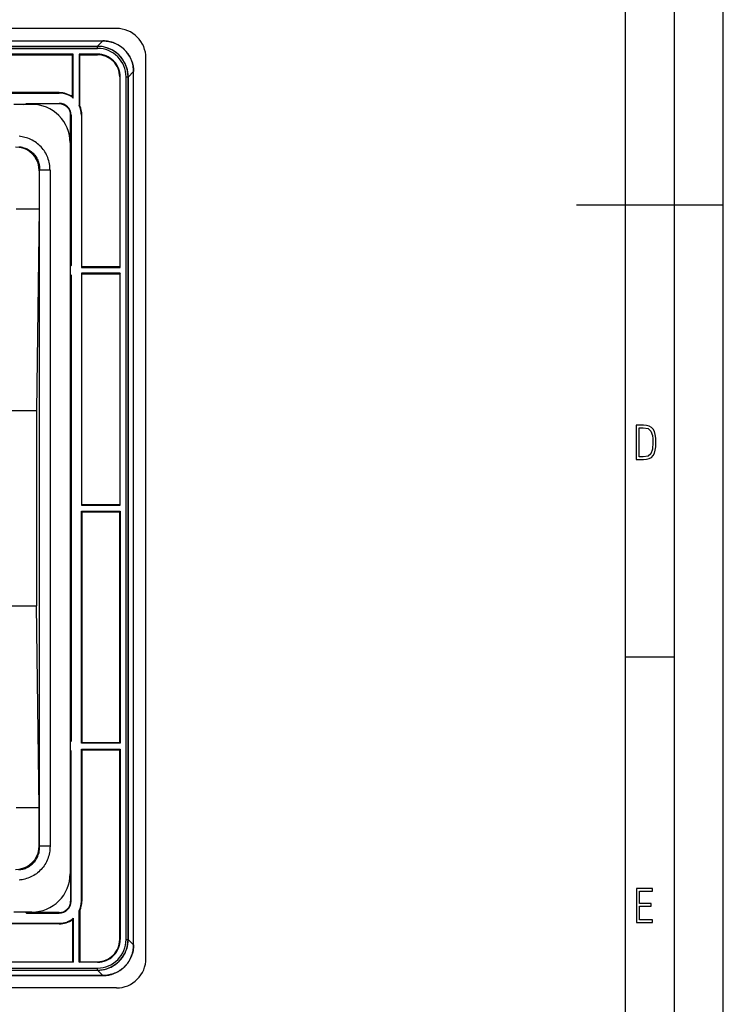
# Model space of a CAD drawing. Extents: x 0 to 420, y 0 to 297.
# Drawn here: x 348 to 420, y 67 to 167 of the extents above; entities that cross this region are included whole.
import ezdxf

# ---------------------------------------------------------------- set-up
doc = ezdxf.new("R2010")
doc.units = 0
doc.layers.get('0').update_dxf_attribs({"linetype": 'CONTINUOUS'})

msp = doc.modelspace()

# ---------------------------------------------------------------- linework, layer by layer
at = {"color": 7}
for p, q in [((420, 0), (420, 297)), ((420, 0), (420, 297)), ((415, 4.99976), (415, 292)), ((410, 9.99976), (410, 287)), ((357.995575, 166.504181), (265.995575, 166.504181)), ((267.398315, 165.246765), (356.592804, 165.246765)), ((267.398346, 165.243118), (356.592804, 165.243118)), ((356.592804, 165.243118), (356.038879, 164.689178)), ((356.592804, 165.246307), (356.592804, 165.243118)), ((267.940063, 164.679565), (356.051086, 164.679565)), ((267.940063, 164.479584), (356.051086, 164.479584)), ((267.952271, 164.689178), (356.038879, 164.689178)), ((356.05896, 164.689178), (356.038879, 164.689178)), ((356.060699, 164.689178), (356.051086, 164.679565)), ((356.051086, 164.479584), (356.051086, 164.679565)), ((353.570587, 163.879578), (312.295563, 163.879578)), ((312.370575, 163.823715), (353.495605, 163.823715)), ((353.495605, 163.823715), (353.570587, 163.879578)), ((353.495605, 159.516327), (353.495605, 163.823715)), ((353.570587, 159.395432), (353.570587, 163.879578)), ((354.170593, 163.879578), (354.170593, 158.634979)), ((356.051086, 163.879578), (354.170593, 163.879578)), ((354.170593, 163.879578), (354.245575, 163.823715)), ((354.245575, 158.592316), (354.245575, 163.823715)), ((354.245575, 163.823715), (356.051086, 163.823715)), ((356.051086, 163.879578), (356.051086, 163.823715)), ((360.995575, 71.504181), (360.995575, 163.504181)), ((359.734497, 162.101425), (359.180573, 161.547485)), ((359.734497, 72.906944), (359.734497, 162.101425)), ((359.737701, 162.100357), (359.734497, 162.100357)), ((359.738159, 72.908005), (359.738159, 162.101425)), ((358.370972, 161.559708), (358.315094, 161.559708)), ((358.315094, 161.559708), (358.315094, 142.179184)), ((358.370972, 142.104187), (358.370972, 161.559708)), ((358.970978, 73.448685), (358.970978, 161.559692)), ((358.970978, 161.559692), (359.170959, 161.559692)), ((359.180573, 161.569305), (359.170959, 161.559692)), ((359.170959, 73.448685), (359.170959, 161.559692)), ((359.180573, 161.567581), (359.180573, 161.547485)), ((359.180573, 161.547485), (359.180573, 73.460876)), ((352.145569, 159.954208), (312.370575, 159.954208)), ((352.145569, 159.954208), (352.145569, 159.904205)), ((312.295563, 159.904205), (352.145569, 159.904205)), ((353.495605, 159.516327), (353.570587, 159.395432)), ((349.345581, 158.754181), (347.495575, 158.754181)), ((348.495575, 158.754181), (348.095581, 158.754181)), ((348.745575, 158.754181), (348.745575, 158.821167)), ((348.759949, 158.829803), (348.795563, 158.804184)), ((348.795563, 158.854187), (352.145569, 158.854187)), ((352.145569, 158.804184), (348.795563, 158.804184)), ((348.795563, 158.804184), (348.795563, 158.754181)), ((352.145569, 158.804184), (352.145569, 158.854187)), ((354.170593, 158.634979), (354.245575, 158.592316)), ((353.345581, 157.65419), (353.295563, 157.65419)), ((353.295563, 142.304184), (353.295563, 157.65419)), ((353.345581, 157.65419), (353.345581, 142.304184)), ((354.395599, 157.65419), (354.395599, 142.104187)), ((354.395599, 157.65419), (354.445587, 157.65419)), ((354.445587, 142.179184), (354.445587, 157.65419)), ((353.245575, 154.854187), (353.245575, 80.15419)), ((350.083557, 151.977356), (350.081879, 148.068573)), ((350.083557, 151.977356), (350.133057, 152.026855)), ((350.133057, 82.981522), (350.133057, 152.026855)), ((351.195587, 152.026855), (350.133057, 152.026855)), ((351.195587, 152.026855), (351.195587, 82.981522)), ((347.737335, 148.070282), (350.08017, 148.070282)), ((350.081879, 148.068573), (349.815613, 127.477829)), ((405, 148.5), (420, 148.5)), ((353.245575, 142.304184), (353.295563, 142.304184)), ((353.312561, 142.254181), (353.245575, 142.254181)), ((353.295563, 142.304184), (353.321198, 142.268555)), ((354.445587, 142.179184), (354.395599, 142.104187)), ((354.395599, 142.104187), (358.370972, 142.104187)), ((354.445587, 142.179184), (358.315094, 142.179184)), ((358.370972, 142.104187), (358.315094, 142.179184)), ((353.245575, 141.354187), (353.312561, 141.354187)), ((353.295563, 141.304184), (353.245575, 141.304184)), ((353.321198, 141.339813), (353.295563, 141.304184)), ((353.295563, 93.704185), (353.295563, 141.304184)), ((353.345581, 141.304184), (353.345581, 93.704185)), ((358.370972, 141.504196), (354.395599, 141.504196)), ((354.395599, 141.504196), (354.395599, 117.804176)), ((354.395599, 141.504196), (354.445587, 141.429199)), ((354.445587, 141.429199), (358.315094, 141.429199)), ((354.445587, 117.879181), (354.445587, 141.429199)), ((358.370972, 141.504196), (358.315094, 141.429199)), ((358.315094, 141.429199), (358.315094, 117.879181)), ((358.370972, 117.804176), (358.370972, 141.504196)), ((346.975311, 127.477829), (349.815613, 127.477829)), ((349.815613, 127.477829), (349.815613, 107.53054)), ((354.445587, 117.879181), (354.395599, 117.804176)), ((354.395599, 117.804176), (358.370972, 117.804176)), ((354.445587, 117.879181), (358.315094, 117.879181)), ((358.370972, 117.804176), (358.315094, 117.879181)), ((354.395599, 93.504181), (354.395599, 117.204193)), ((354.395599, 117.204193), (358.370972, 117.204193)), ((354.445587, 117.129189), (354.395599, 117.204193)), ((354.445587, 117.129189), (354.445587, 93.579178)), ((354.445587, 117.129189), (358.315094, 117.129189)), ((358.370972, 117.204193), (358.315094, 117.129189)), ((358.315094, 93.579178), (358.315094, 117.129189)), ((358.370972, 117.204193), (358.370972, 93.504181)), ((346.975311, 107.53054), (349.815613, 107.53054)), ((350.081879, 86.939789), (349.815613, 107.53054)), ((410, 102.333), (415, 102.333)), ((353.295563, 93.704185), (353.245575, 93.704185)), ((353.245575, 93.65419), (353.312561, 93.65419)), ((353.321198, 93.668556), (353.295563, 93.704185)), ((354.395599, 93.504181), (354.445587, 93.579178)), ((354.445587, 93.579178), (358.315094, 93.579178)), ((358.370972, 93.504181), (358.315094, 93.579178)), ((353.312561, 92.754181), (353.245575, 92.754181)), ((353.245575, 92.704185), (353.295563, 92.704185)), ((353.295563, 92.704185), (353.321198, 92.739815)), ((353.295563, 92.704185), (353.295563, 77.354187)), ((353.345581, 77.354187), (353.345581, 92.704185)), ((358.370972, 93.504181), (354.395599, 93.504181)), ((354.395599, 77.354187), (354.395599, 92.90419)), ((354.395599, 92.90419), (358.370972, 92.90419)), ((354.445587, 92.829193), (354.395599, 92.90419)), ((354.445587, 92.829193), (354.445587, 77.354187)), ((354.445587, 92.829193), (358.315094, 92.829193)), ((358.370972, 92.90419), (358.315094, 92.829193)), ((358.315094, 73.448669), (358.315094, 92.829193)), ((358.370972, 92.90419), (358.370972, 73.448669)), ((347.737335, 86.938087), (350.08017, 86.938087)), ((350.083557, 83.031006), (350.081879, 86.939789)), ((350.083557, 83.031006), (350.133057, 82.981522)), ((351.195587, 82.981522), (350.133057, 82.981522)), ((353.345581, 77.354187), (353.295563, 77.354187)), ((354.395599, 77.354187), (354.445587, 77.354187)), ((349.345581, 76.254181), (347.495575, 76.254181)), ((348.745575, 76.254181), (348.745575, 76.187195)), ((348.759949, 76.178574), (348.795563, 76.204185)), ((348.795563, 76.204185), (348.795563, 76.254181)), ((352.145569, 76.204185), (348.795563, 76.204185)), ((348.795563, 76.15419), (352.145569, 76.15419)), ((352.145569, 76.204185), (352.145569, 76.15419)), ((353.495605, 75.49205), (353.570587, 75.612946)), ((353.495605, 75.49205), (353.495605, 71.184654)), ((353.570587, 75.612946), (353.570587, 71.128799)), ((354.170593, 76.37339), (354.245575, 76.416054)), ((354.170593, 71.128799), (354.170593, 76.37339)), ((354.245575, 76.416054), (354.245575, 71.184654)), ((352.145569, 75.054161), (312.370575, 75.054161)), ((336.495575, 75.104156), (352.145569, 75.104156)), ((352.145569, 75.054161), (352.145569, 75.104156)), ((358.370972, 73.448669), (358.315094, 73.448669)), ((358.970978, 73.448685), (359.170959, 73.448685)), ((359.180573, 73.439072), (359.170959, 73.448685)), ((359.180573, 73.440796), (359.180573, 73.460876)), ((359.734497, 72.906944), (359.180573, 73.460876)), ((359.734497, 72.906944), (359.738159, 72.906944)), ((312.370575, 71.184654), (353.495605, 71.184654)), ((353.570587, 71.128799), (336.495575, 71.128799)), ((336.495575, 70.528793), (356.051086, 70.528793)), ((353.495605, 71.184654), (353.570587, 71.128799)), ((354.170593, 71.128799), (354.245575, 71.184654)), ((356.051086, 71.128799), (354.170593, 71.128799)), ((354.245575, 71.184654), (356.051086, 71.184654)), ((356.051086, 71.128799), (356.051086, 71.184654)), ((356.051086, 70.329277), (356.051086, 70.528793)), ((267.398315, 69.761612), (356.592804, 69.761612)), ((356.592804, 69.765251), (267.398346, 69.765251)), ((336.373688, 70.319183), (356.038879, 70.319183)), ((336.47699, 70.328796), (356.051086, 70.328796)), ((356.592804, 69.765251), (356.038879, 70.319183)), ((356.05896, 70.319183), (356.038879, 70.319183)), ((356.060699, 70.319183), (356.051086, 70.328796)), ((356.592804, 69.762062), (356.592804, 69.765251)), ((357.995575, 68.504181), (265.995575, 68.504181))]:
    msp.add_line(p, q, dxfattribs=at)
for points in [[(356.592804, 165.246765), (356.681061, 165.245499), (356.769196, 165.241867), (356.8573, 165.235855), (356.94516, 165.227463), (357.032837, 165.21666), (357.120148, 165.203461), (357.207123, 165.187836), (357.29361, 165.16983), (357.379578, 165.149414), (357.464935, 165.126617), (357.549652, 165.101425), (357.633606, 165.073868), (357.716797, 165.043961), (357.799072, 165.011719), (357.880432, 164.977173), (357.960785, 164.940323), (358.04007, 164.901215), (358.118225, 164.859863), (358.19516, 164.816315), (358.270844, 164.770599), (358.345184, 164.722748), (358.418152, 164.672791), (358.489685, 164.620773), (358.559692, 164.566742), (358.628113, 164.510742), (358.694946, 164.452805), (358.760071, 164.39299), (358.823486, 164.331345), (358.885101, 164.267914), (358.944916, 164.202759), (359.002808, 164.13591), (359.058807, 164.067444), (359.112793, 163.997437), (359.164795, 163.925903), (359.214722, 163.852921), (359.262543, 163.778549), (359.308228, 163.70285), (359.351746, 163.6259), (359.393066, 163.547745), (359.432159, 163.468445), (359.468964, 163.388092), (359.50351, 163.306717), (359.535706, 163.224411), (359.565613, 163.141235), (359.593109, 163.057251), (359.618286, 162.972534), (359.641052, 162.887161), (359.661438, 162.801193), (359.679443, 162.714691), (359.695007, 162.627747), (359.708191, 162.540405), (359.718964, 162.452744), (359.727325, 162.364853), (359.733307, 162.276764), (359.736908, 162.188599), (359.738159, 162.100357)], [(359.734497, 162.101425), (359.730682, 162.250031), (359.720123, 162.398346), (359.702789, 162.546036), (359.678619, 162.692764), (359.647614, 162.838226), (359.609863, 162.982071), (359.565399, 163.123978), (359.514252, 163.263641), (359.456543, 163.400711), (359.392395, 163.534897), (359.321808, 163.666077), (359.245026, 163.793732), (359.162231, 163.917587), (359.073608, 164.037323), (358.97934, 164.152695), (358.879639, 164.263412), (358.77478, 164.369232), (358.664948, 164.469894), (358.550415, 164.565186), (358.431458, 164.654877), (358.30838, 164.738754), (358.181396, 164.81665), (358.050842, 164.888397), (357.917023, 164.953827), (357.780243, 165.012817), (357.640839, 165.065231), (357.499084, 165.110992), (357.355347, 165.150024), (357.20993, 165.182251), (357.063171, 165.207642), (356.907013, 165.227066), (356.750061, 165.238876), (356.592804, 165.243118)], [(351.195587, 152.026855), (351.191864, 152.192352), (351.180756, 152.357208), (351.162201, 152.521042), (351.136292, 152.683563), (351.102966, 152.844391), (351.062347, 153.003235), (351.014496, 153.159744), (350.959442, 153.313599), (350.897339, 153.464462), (350.828247, 153.612015), (350.75235, 153.755951), (350.669769, 153.895966), (350.580658, 154.031769), (350.485229, 154.163025), (350.384399, 154.28862), (350.27771, 154.40921), (350.165405, 154.524551), (350.047699, 154.634384), (349.924866, 154.738495), (349.79715, 154.836655), (349.664825, 154.92868), (349.528168, 155.014389), (349.387451, 155.093597), (349.243011, 155.166168), (349.095123, 155.231949), (348.944061, 155.290833), (348.790222, 155.342682), (348.63385, 155.387436), (348.484589, 155.423035), (348.333557, 155.452209), (348.18103, 155.474945), (348.027405, 155.491196)], [(350.083588, 151.977356), (350.054352, 152.362274), (349.967438, 152.734589), (349.824615, 153.085876), (349.629303, 153.408234), (349.385773, 153.694427), (349.09964, 153.937897), (348.777252, 154.13324), (348.425934, 154.276001), (348.05368, 154.362976), (347.668732, 154.392181)], [(348.001862, 154.433899), (348.142395, 154.418365), (348.212311, 154.407623), (348.281769, 154.394928), (348.350494, 154.38031), (348.418671, 154.363739), (348.534393, 154.330719), (348.648102, 154.291946), (348.759491, 154.247498), (348.868286, 154.197403), (348.974243, 154.141739), (349.077057, 154.080597), (349.176453, 154.014099), (349.278503, 153.937363), (349.375977, 153.854904), (349.468506, 153.766998), (349.555817, 153.673889), (349.637634, 153.575928), (349.713715, 153.473419), (349.778992, 153.374542), (349.838989, 153.272354), (349.893585, 153.167099), (349.942749, 153.059052), (349.986359, 152.948471), (350.024384, 152.835663), (350.056763, 152.720886), (350.073029, 152.653137), (350.087402, 152.584869), (350.110291, 152.447021), (350.125519, 152.30777), (350.133087, 152.167557), (350.133057, 152.026855)], [(347.668732, 80.616203), (348.05368, 80.645409), (348.425934, 80.732368), (348.777252, 80.87513), (349.09964, 81.070457), (349.385773, 81.313957), (349.629303, 81.600121), (349.824615, 81.922478), (349.967438, 82.273796), (350.054352, 82.646111), (350.083588, 83.030998)], [(348.005524, 80.574799), (348.111969, 80.586029), (348.217468, 80.60173), (348.321838, 80.621902), (348.424896, 80.646515), (348.540833, 80.680069), (348.654602, 80.71936), (348.7659, 80.764313), (348.874451, 80.81485), (348.980011, 80.87088), (349.082336, 80.932281), (349.181152, 80.998932), (349.28183, 81.075195), (349.377991, 81.15696), (349.46933, 81.244003), (349.555573, 81.336082), (349.636505, 81.432922), (349.711884, 81.534241), (349.781525, 81.639771), (349.845215, 81.749191), (349.902863, 81.862213), (349.954285, 81.978516), (349.99939, 82.097778), (350.038055, 82.219673), (350.069946, 82.342606), (350.095459, 82.467636), (350.114532, 82.594437), (350.127167, 82.722603), (350.133331, 82.85173), (350.133057, 82.981522)], [(351.195587, 82.981522), (351.191864, 82.81601), (351.180756, 82.651169), (351.162201, 82.487328), (351.136292, 82.324814), (351.102966, 82.163971), (351.062347, 82.005135), (351.014496, 81.848625), (350.959442, 81.694778), (350.897339, 81.543915), (350.828247, 81.396347), (350.75235, 81.252411), (350.669769, 81.112396), (350.580658, 80.976608), (350.485229, 80.845337), (350.384399, 80.719742), (350.27771, 80.599152), (350.165405, 80.483826), (350.047699, 80.373993), (349.924866, 80.269882), (349.79715, 80.171715), (349.664825, 80.079681), (349.528168, 79.99398), (349.387451, 79.914764), (349.243011, 79.842194), (349.095123, 79.776413), (348.944061, 79.717545), (348.790222, 79.66568), (348.63385, 79.620926), (348.484589, 79.585342), (348.333557, 79.556168), (348.18103, 79.533432), (348.027405, 79.517181)], [(356.592804, 69.761612), (356.681061, 69.762871), (356.769196, 69.766502), (356.8573, 69.772514), (356.94516, 69.780914), (357.032837, 69.791718), (357.120148, 69.804916), (357.207123, 69.820526), (357.29361, 69.838547), (357.379578, 69.858955), (357.464935, 69.88176), (357.549652, 69.906952), (357.633606, 69.934502), (357.716797, 69.964409), (357.799072, 69.996651), (357.880432, 70.031204), (357.960785, 70.068054), (358.04007, 70.107162), (358.118225, 70.148499), (358.19516, 70.192047), (358.270844, 70.237762), (358.345184, 70.285629), (358.418152, 70.335579), (358.489685, 70.387589), (358.559692, 70.44162), (358.628113, 70.497627), (358.694946, 70.555557), (358.760071, 70.615379), (358.823486, 70.677025), (358.885101, 70.740463), (358.944916, 70.805618), (359.002808, 70.872452), (359.058807, 70.940918), (359.112793, 71.010941), (359.164795, 71.082474), (359.214722, 71.155457), (359.262543, 71.229828), (359.308228, 71.305511), (359.351746, 71.382477), (359.393066, 71.460632), (359.432159, 71.539925), (359.468964, 71.620285), (359.50351, 71.70166), (359.535706, 71.783966), (359.565613, 71.867142), (359.593109, 71.951118), (359.618286, 72.035828), (359.641052, 72.121201), (359.661438, 72.207184), (359.679443, 72.293671), (359.695007, 72.38063), (359.708191, 72.467972), (359.718964, 72.555634), (359.727325, 72.643524), (359.733307, 72.731613), (359.736908, 72.819778), (359.738159, 72.908005)], [(359.734497, 72.906944), (359.730682, 72.758331), (359.720123, 72.610016), (359.702789, 72.462334), (359.678619, 72.315598), (359.647614, 72.170151), (359.609863, 72.026306), (359.565399, 71.884384), (359.514252, 71.744736), (359.456543, 71.607651), (359.392395, 71.473473), (359.321808, 71.342293), (359.245026, 71.21463), (359.162231, 71.09079), (359.073608, 70.971039), (358.97934, 70.855667), (358.879639, 70.744949), (358.77478, 70.639137), (358.664948, 70.538467), (358.550415, 70.443192), (358.431458, 70.3535), (358.30838, 70.269608), (358.181396, 70.191711), (358.050842, 70.119965), (357.917023, 70.054535), (357.780243, 69.99556), (357.640839, 69.94313), (357.499084, 69.897369), (357.355347, 69.858353), (357.20993, 69.826126), (357.063171, 69.80072), (356.907013, 69.781303), (356.750061, 69.769493), (356.592804, 69.765251)]]:
    msp.add_lwpolyline(points, dxfattribs=at)
for points in [[(411.109863, 122.479729), (411.838043, 122.479729), (412.166901, 122.49852), (412.439392, 122.573685), (412.660187, 122.695839), (412.834015, 122.879059), (412.960876, 123.118652), (413.05014, 123.419327), (413.101807, 123.790466), (413.120605, 124.232079), (413.101807, 124.668991), (413.05014, 125.040131), (412.965576, 125.340805), (412.834015, 125.580399), (412.660187, 125.758926), (412.439392, 125.881073), (412.162201, 125.956238), (411.838043, 125.979729), (411.109863, 125.979729)], [(411.401154, 122.742813), (411.401154, 125.721336), (411.819275, 125.721336), (412.307861, 125.641472), (412.608521, 125.387779), (412.75885, 124.927383), (412.791748, 124.607918), (412.805847, 124.227379), (412.75885, 123.527382), (412.608521, 123.066978), (412.307861, 122.817986), (411.819275, 122.742813)], [(411.14386, 75.172127), (412.75058, 75.172127), (412.75058, 75.444611), (411.43515, 75.444611), (411.43515, 76.868103), (412.619019, 76.868103), (412.619019, 77.135887), (411.43515, 77.135887), (411.43515, 78.399643), (412.75058, 78.399643), (412.75058, 78.672127), (411.14386, 78.672127)]]:
    msp.add_lwpolyline(points, close=True, dxfattribs=at)
for centre, radius, start, end in [((357.995575, 163.504181), 3, 360, 90.000003), ((356.051086, 161.559692), 3.119876, 359.999893, 90.000187), ((356.051117, 161.559723), 2.919863, 359.999489, 90.000583), ((356.049469, 161.528809), 3.159955, 55.515211, 89.796306), ((356.059753, 161.568359), 3.121204, 34.746873, 55.259826), ((356.051086, 161.559708), 2.319864, 0, 90.000003), ((356.051086, 161.559708), 2.264008, 360, 90.000003), ((356.020081, 161.558044), 3.160075, 0.205548, 34.490563), ((352.145569, 157.65419), 2.300024, 54.058533, 90.000003), ((352.145569, 157.65419), 2.250024, 50.703411, 90.000003), ((348.495575, 159.254181), 0.5, 269.999997, 306.869898), ((349.345581, 154.854187), 3.9, 360, 90.000003), ((352.145569, 157.65419), 1.2, 0, 90.000003), ((352.145569, 157.65419), 1.15, 0, 90.000003), ((352.145569, 157.65419), 2.250024, 0, 25.842886), ((352.145569, 157.65419), 2.300024, 0, 24.071632), ((353.745575, 142.004181), 0.5, 143.130097, 180.000005), ((353.745575, 141.604187), 0.5, 179.999995, 216.869903), ((353.745575, 93.404182), 0.5, 143.130097, 180.000005), ((353.745575, 93.004181), 0.5, 180.000005, 216.869903), ((349.345581, 80.15419), 3.9, 269.999997, 0), ((352.145569, 77.354187), 1.2, 269.999997, 0), ((352.145569, 77.354187), 1.15, 269.999997, 360), ((352.145569, 77.354187), 2.250024, 334.157114, 360), ((352.145569, 77.354187), 2.300024, 335.928368, 360), ((348.495575, 75.754181), 0.5, 53.130102, 90.000003), ((352.145569, 77.354187), 2.250024, 269.999997, 309.296589), ((352.145569, 77.354187), 2.300024, 269.999997, 305.941467), ((356.051117, 73.448639), 2.919838, 269.999103, 0.000932), ((356.051086, 73.448677), 3.119876, 269.999813, 0.000107), ((356.051086, 73.448669), 2.319864, 269.999997, 360), ((356.051086, 73.448669), 2.264008, 269.999997, 360), ((356.020081, 73.450333), 3.160075, 325.509437, 359.794452), ((356.059753, 73.440002), 3.121204, 304.740174, 325.253127), ((357.995575, 71.504181), 3, 269.999997, 360), ((356.049469, 73.479568), 3.159955, 270.203694, 304.484789)]:
    msp.add_arc(centre, radius, start, end, dxfattribs=at)

doc.saveas('drawing.dxf')
